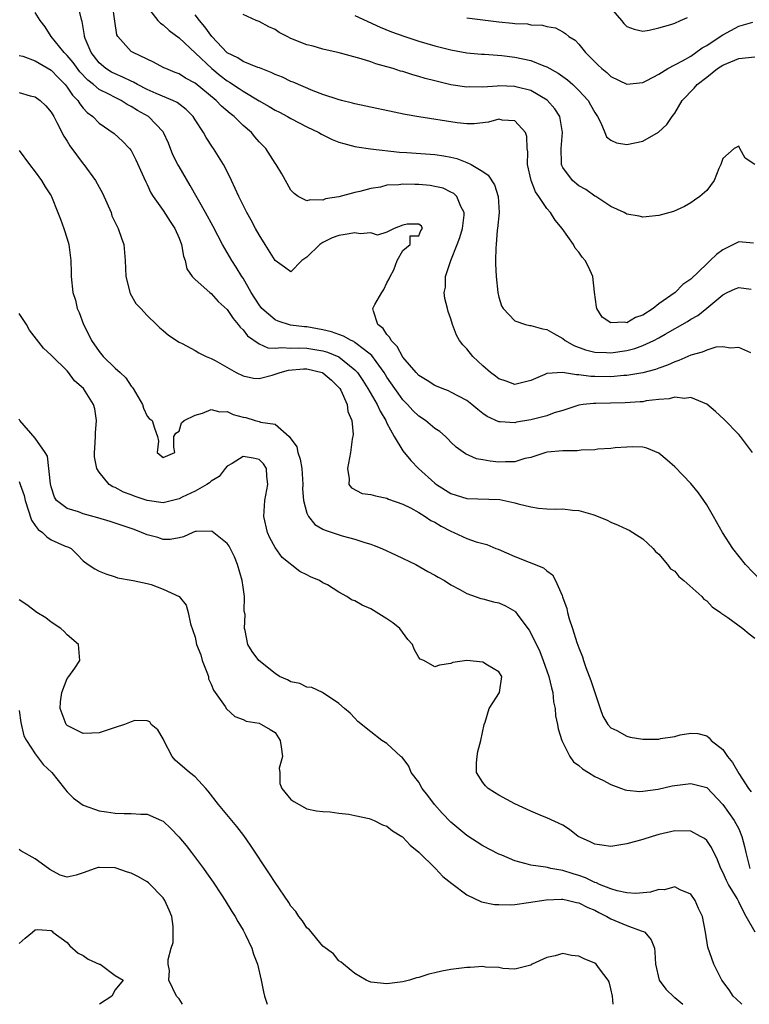
# Model space of a CAD drawing. Units: inches. Extents: x 2646000 to 2648036, y 1503000 to 1506000.
# Drawn here: x 2646961 to 2647052, y 1503000 to 1503123 of the extents above; entities that cross this region are included whole.
import ezdxf

# ---------------------------------------------------------------- set-up
doc = ezdxf.new("R2010")
doc.units = ezdxf.units.IN
doc.header["$MEASUREMENT"] = 0
doc.layers.add('LD26461503_2ft', color=7, linetype='Continuous')

msp = doc.modelspace()

# ---------------------------------------------------------------- linework, layer by layer
at = {"layer": 'LD26461503_2ft'}
for points, elevation in [([(2647053.78, 1503053), (2647051.86, 1503055), (2647050.27, 1503057), (2647048.99, 1503059), (2647047.86, 1503061), (2647047, 1503062.44), (2647046.63, 1503063), (2647045.96, 1503063.96), (2647045, 1503065.12), (2647043, 1503067.21), (2647042.05, 1503068.05), (2647041, 1503068.92), (2647039.52, 1503069.52), (2647039, 1503069.65), (2647037.7, 1503069.7), (2647037, 1503069.67), (2647035.57, 1503069.57), (2647035, 1503069.48), (2647033.4, 1503069.4), (2647033, 1503069.34), (2647031.28, 1503069.28), (2647030.8, 1503069.2), (2647029, 1503069.19), (2647027.04, 1503069.04), (2647026.88, 1503069), (2647025, 1503068.39), (2647024.23, 1503068.23), (2647023, 1503067.84), (2647021.85, 1503067.85), (2647021, 1503067.78), (2647019.91, 1503067.91), (2647019, 1503068.09), (2647018.22, 1503068.22), (2647016.84, 1503068.84), (2647015.65, 1503069.65), (2647015, 1503070.31), (2647014.67, 1503070.67), (2647014.33, 1503071), (2647013.61, 1503071.61), (2647013, 1503072), (2647011.81, 1503073), (2647011, 1503073.54), (2647010.26, 1503074.26), (2647009.58, 1503075), (2647009, 1503075.59), (2647008.4, 1503076.4), (2647008, 1503077), (2647007, 1503078.43), (2647006.64, 1503079), (2647005.64, 1503080.36), (2647005.11, 1503081.11), (2647004.18, 1503081.82), (2647003, 1503082.77), (2647002.86, 1503082.86), (2647002.52, 1503083), (2647001.56, 1503083.56), (2647001, 1503083.74), (2647000.08, 1503084.08), (2646999, 1503084.35), (2646997, 1503084.7), (2646996.71, 1503084.71), (2646994.93, 1503084.93), (2646993.4, 1503085.4), (2646993, 1503085.58), (2646991.36, 1503087), (2646991, 1503087.47), (2646990.03, 1503089), (2646989, 1503090.78), (2646988.85, 1503091), (2646988.16, 1503092.16), (2646987.59, 1503093), (2646986.45, 1503095), (2646985.26, 1503097.26), (2646984.32, 1503099), (2646982.4, 1503102.4), (2646981, 1503104.74), (2646980.86, 1503105), (2646980.24, 1503106.24), (2646979.66, 1503107.66), (2646979.07, 1503109), (2646979, 1503109.09), (2646977.18, 1503111), (2646975.78, 1503111.78), (2646975, 1503112.27), (2646974.51, 1503112.51), (2646973.75, 1503113), (2646973, 1503113.37), (2646972.2, 1503113.8), (2646971, 1503114.4), (2646970.28, 1503115), (2646969.57, 1503115.57), (2646968.59, 1503116.59), (2646967.75, 1503117.75), (2646967, 1503118.65), (2646966.64, 1503119), (2646965.01, 1503121), (2646964.24, 1503122.24), (2646963.64, 1503123), (2646963, 1503124.02)], 9054), ([(2647052.73, 1503069), (2647051.22, 1503071), (2647051, 1503071.25), (2647049.16, 1503073.16), (2647048.12, 1503074.12), (2647047.03, 1503075.03), (2647045, 1503075.88), (2647044.24, 1503075.76), (2647043, 1503075.92), (2647042.3, 1503075.7), (2647041, 1503075.62), (2647039.44, 1503075.44), (2647039, 1503075.35), (2647038.68, 1503075.32), (2647036.78, 1503075.22), (2647033.13, 1503075.13), (2647032.86, 1503075.14), (2647031.56, 1503075), (2647031, 1503074.92), (2647029, 1503074.26), (2647027.94, 1503073.94), (2647027, 1503073.57), (2647025, 1503073.09), (2647023.22, 1503072.78), (2647023, 1503072.72), (2647021.17, 1503072.83), (2647021, 1503072.82), (2647019.52, 1503073.52), (2647019, 1503073.89), (2647018.37, 1503074.37), (2647017.63, 1503075), (2647017, 1503075.49), (2647015, 1503076.56), (2647014.69, 1503076.69), (2647013.89, 1503077), (2647013, 1503077.38), (2647012.02, 1503078.02), (2647011, 1503078.64), (2647010.66, 1503079), (2647009, 1503080.93), (2647008.26, 1503082.26), (2647007.54, 1503083), (2647007.38, 1503083.38), (2647007, 1503083.75), (2647006.51, 1503084.51), (2647005.85, 1503085), (2647005.31, 1503086.69), (2647005.25, 1503087), (2647005.49, 1503087.49), (2647006.37, 1503089), (2647006.62, 1503089.38), (2647007, 1503090.2), (2647007.28, 1503090.72), (2647007.4, 1503091), (2647007.85, 1503091.85), (2647008.29, 1503093), (2647009, 1503094.26), (2647009.92, 1503095), (2647009.89, 1503096.11), (2647011, 1503096.09), (2647011.26, 1503096.74), (2647011.45, 1503097), (2647011.31, 1503097.31), (2647011, 1503097.56), (2647009.54, 1503097.54), (2647009, 1503097.44), (2647007.9, 1503097), (2647007, 1503096.53), (2647005.82, 1503096.18), (2647005, 1503096.47), (2647003.64, 1503096.36), (2647003, 1503096.48), (2647001.76, 1503096.24), (2647001, 1503096.15), (2647000.15, 1503095.85), (2646999, 1503095.27), (2646998.59, 1503095), (2646997, 1503093.43), (2646996.34, 1503093), (2646995, 1503091.58), (2646994.19, 1503092.19), (2646993, 1503093.01), (2646991.77, 1503095), (2646991, 1503096.2), (2646990.55, 1503097), (2646990.03, 1503098.03), (2646989.49, 1503099), (2646988.49, 1503101), (2646988.03, 1503102.03), (2646987.55, 1503103), (2646987.38, 1503103.38), (2646986.54, 1503105), (2646985.3, 1503107), (2646985.17, 1503107.17), (2646984.38, 1503108.38), (2646984.05, 1503109), (2646983, 1503110.61), (2646982.76, 1503111), (2646981.88, 1503111.88), (2646980.75, 1503112.75), (2646980.23, 1503113), (2646978.12, 1503113.88), (2646977, 1503114.39), (2646975.81, 1503115), (2646975.3, 1503115.3), (2646975, 1503115.42), (2646973.95, 1503115.95), (2646973, 1503116.33), (2646972.56, 1503116.56), (2646971.84, 1503117), (2646971, 1503117.71), (2646969.99, 1503119), (2646969.25, 1503120.75), (2646969.16, 1503121), (2646969.15, 1503121.15), (2646968.89, 1503122.89), (2646968.85, 1503123), (2646968.48, 1503124.48)], 9056), ([(2647052.53, 1503081.47), (2647051, 1503082.14), (2647049.97, 1503082.03), (2647049, 1503082.23), (2647048.15, 1503082.15), (2647047, 1503081.81), (2647046.45, 1503081.55), (2647045, 1503081.15), (2647043.51, 1503080.49), (2647043, 1503080.34), (2647042.08, 1503079.92), (2647041, 1503079.54), (2647040.61, 1503079.39), (2647039, 1503078.96), (2647037, 1503078.63), (2647036.62, 1503078.62), (2647035, 1503078.48), (2647033, 1503078.5), (2647032.51, 1503078.51), (2647031, 1503078.73), (2647030.7, 1503078.7), (2647028.98, 1503079.02), (2647027, 1503078.88), (2647026.75, 1503078.75), (2647025, 1503078.02), (2647023, 1503077.51), (2647021.92, 1503077.92), (2647021, 1503078.19), (2647020.56, 1503078.56), (2647019.96, 1503079), (2647019, 1503079.82), (2647017.74, 1503081), (2647017, 1503081.95), (2647016.48, 1503082.48), (2647016.09, 1503083), (2647015.69, 1503083.69), (2647015.19, 1503085), (2647015, 1503085.7), (2647014.64, 1503086.64), (2647014.56, 1503087), (2647014.24, 1503088.24), (2647014.18, 1503089), (2647014.33, 1503089.67), (2647014.33, 1503091), (2647014.99, 1503092.99), (2647015.79, 1503095), (2647016.12, 1503095.88), (2647016.44, 1503097), (2647016.68, 1503098.68), (2647016.68, 1503099), (2647016.25, 1503099.75), (2647015.75, 1503101), (2647015.38, 1503101.38), (2647015, 1503101.57), (2647014.04, 1503102.04), (2647013, 1503102.28), (2647012.39, 1503102.39), (2647011, 1503102.52), (2647010.51, 1503102.51), (2647009, 1503102.56), (2647008.47, 1503102.47), (2647007, 1503102.41), (2647006.18, 1503102.18), (2647005, 1503102.01), (2647003.62, 1503101.62), (2647003, 1503101.5), (2647001, 1503100.98), (2646999.3, 1503100.7), (2646999, 1503100.57), (2646997.39, 1503100.61), (2646997, 1503100.47), (2646995.9, 1503101), (2646995.38, 1503101.38), (2646995, 1503101.81), (2646993.85, 1503103.85), (2646993.14, 1503105), (2646993, 1503105.17), (2646991.86, 1503107), (2646991.42, 1503107.42), (2646991, 1503107.86), (2646990.48, 1503108.48), (2646990.06, 1503109), (2646989, 1503109.9), (2646987.88, 1503111), (2646987.38, 1503111.38), (2646986.29, 1503112.29), (2646985.62, 1503113), (2646983, 1503115.18), (2646981.82, 1503115.82), (2646981, 1503116.33), (2646980.51, 1503116.51), (2646979.34, 1503117), (2646979.11, 1503117.11), (2646977.82, 1503117.82), (2646975.24, 1503119), (2646975, 1503119.15), (2646973.34, 1503121), (2646973.23, 1503121.23), (2646972.95, 1503122.95), (2646972.69, 1503125)], 9058), ([(2646977, 1503124.74), (2646978.35, 1503123), (2646978.67, 1503122.67), (2646979, 1503122.48), (2646979.76, 1503121.76), (2646981, 1503120.84), (2646985.11, 1503117), (2646986.15, 1503116.15), (2646987, 1503115.48), (2646987.31, 1503115.31), (2646988.53, 1503114.53), (2646989, 1503114.19), (2646991, 1503112.99), (2646992.26, 1503112.26), (2646993, 1503111.82), (2646993.55, 1503111.55), (2646994.58, 1503111), (2646995, 1503110.76), (2646997, 1503109.72), (2646998.5, 1503109), (2646998.81, 1503108.81), (2646999, 1503108.71), (2647000.15, 1503108.15), (2647001, 1503107.82), (2647001.62, 1503107.62), (2647003, 1503107.28), (2647003.23, 1503107.23), (2647004.96, 1503106.96), (2647008.56, 1503106.56), (2647009.48, 1503106.52), (2647013, 1503106.26), (2647014.1, 1503106.09), (2647015, 1503105.93), (2647015.74, 1503105.74), (2647017, 1503105.25), (2647017.55, 1503105), (2647019, 1503104.12), (2647019.68, 1503103.68), (2647020.46, 1503102.46), (2647020.91, 1503101), (2647021.02, 1503099), (2647020.85, 1503097), (2647020.81, 1503096.81), (2647020.66, 1503095), (2647020.61, 1503094.61), (2647020.6, 1503093), (2647020.6, 1503092.6), (2647020.67, 1503091), (2647020.86, 1503089), (2647021, 1503088.41), (2647021.35, 1503087.35), (2647021.52, 1503087), (2647023, 1503085.47), (2647024.34, 1503085), (2647024.87, 1503084.87), (2647025, 1503084.86), (2647026.46, 1503084.46), (2647027, 1503084.36), (2647027.89, 1503083.89), (2647029, 1503083.24), (2647029.3, 1503083), (2647030.39, 1503082.39), (2647031.83, 1503081.83), (2647033, 1503081.55), (2647034.48, 1503081.52), (2647035, 1503081.46), (2647037, 1503081.75), (2647038, 1503082), (2647039, 1503082.36), (2647040.37, 1503083), (2647041, 1503083.33), (2647041.81, 1503083.81), (2647044.61, 1503085.39), (2647045, 1503085.66), (2647045.87, 1503086.13), (2647047, 1503087.05), (2647049, 1503088.73), (2647049.55, 1503089), (2647050.55, 1503089.45), (2647051, 1503089.63), (2647052.56, 1503089.44)], 9060), ([(2647035, 1503124.57), (2647036.35, 1503123), (2647036.64, 1503122.64), (2647037, 1503122.26), (2647037.92, 1503121.92), (2647039, 1503121.69), (2647039.8, 1503121.8), (2647041, 1503122.09), (2647042.51, 1503122.51), (2647043, 1503122.69), (2647043.72, 1503123), (2647044.59, 1503123.41)], 9070), ([(2647052.84, 1503095.16), (2647051, 1503095.36), (2647050.36, 1503095), (2647049, 1503094.34), (2647048.24, 1503093.76), (2647047.45, 1503093), (2647047, 1503092.6), (2647045, 1503090.67), (2647044.01, 1503089.99), (2647043.04, 1503089), (2647041, 1503087.57), (2647040.3, 1503087), (2647039, 1503086.18), (2647038.11, 1503085.89), (2647037, 1503085.23), (2647036.69, 1503085.31), (2647035, 1503085.21), (2647033.93, 1503085.93), (2647033.26, 1503087), (2647033.22, 1503087.22), (2647032.97, 1503089.03), (2647032.76, 1503091), (2647032.2, 1503092.2), (2647031.79, 1503093), (2647031.43, 1503093.43), (2647031, 1503094.05), (2647030.56, 1503094.56), (2647030.32, 1503095), (2647028.93, 1503097), (2647028.04, 1503098.04), (2647027.44, 1503099), (2647027, 1503099.51), (2647026, 1503101), (2647025.58, 1503101.58), (2647025.04, 1503103), (2647024.58, 1503105), (2647024.61, 1503106.61), (2647024.53, 1503107), (2647024.5, 1503108.5), (2647024.34, 1503109), (2647023, 1503110.46), (2647021.43, 1503110.57), (2647021, 1503110.66), (2647019.7, 1503110.3), (2647017.91, 1503110.09), (2647017, 1503110.11), (2647015.79, 1503110.21), (2647011, 1503110.97), (2647009.28, 1503111.28), (2647003, 1503112.59), (2647002.68, 1503112.68), (2647001.32, 1503113), (2647000.88, 1503113.12), (2646999, 1503113.77), (2646997.76, 1503114.24), (2646995.29, 1503115.29), (2646995, 1503115.39), (2646993.92, 1503115.92), (2646993, 1503116.28), (2646992.53, 1503116.53), (2646991.25, 1503117), (2646991.08, 1503117.08), (2646990.85, 1503117.15), (2646989, 1503117.9), (2646988.33, 1503118.33), (2646987, 1503118.99), (2646985.08, 1503121), (2646984.23, 1503122.23), (2646983.57, 1503123), (2646983, 1503123.74)], 9062), ([(2647053, 1503105.02), (2647051.81, 1503105.81), (2647051.16, 1503107), (2647051.1, 1503107.1), (2647051, 1503107.3), (2647050.45, 1503107), (2647049, 1503105.78), (2647048.77, 1503105), (2647048.52, 1503104.52), (2647047.93, 1503103), (2647047, 1503101.78), (2647046.15, 1503101), (2647045.46, 1503100.54), (2647045, 1503100.2), (2647044.23, 1503099.77), (2647042.85, 1503099.15), (2647041, 1503098.64), (2647039, 1503098.42), (2647038.56, 1503098.56), (2647037, 1503098.81), (2647036.89, 1503098.89), (2647036.67, 1503099), (2647035, 1503099.77), (2647033.12, 1503101), (2647033, 1503101.06), (2647031.88, 1503101.88), (2647031, 1503102.33), (2647030.22, 1503103), (2647029, 1503104.65), (2647028.88, 1503104.88), (2647028.84, 1503105), (2647028.84, 1503105.16), (2647028.78, 1503107), (2647028.98, 1503109), (2647028.63, 1503111), (2647027.99, 1503111.99), (2647027.05, 1503113.05), (2647025, 1503114.25), (2647023.31, 1503114.69), (2647023, 1503114.78), (2647021, 1503114.83), (2647020.81, 1503114.81), (2647019, 1503114.7), (2647017.29, 1503114.71), (2647017, 1503114.69), (2647015, 1503114.97), (2647013, 1503115.46), (2647011.78, 1503115.78), (2647011, 1503116.02), (2647010.22, 1503116.22), (2647009, 1503116.62), (2647008.7, 1503116.7), (2647007.77, 1503117), (2647007, 1503117.23), (2647005.6, 1503117.6), (2647005, 1503117.83), (2647003.77, 1503118.23), (2647001.04, 1503118.96), (2646999, 1503119.44), (2646997.79, 1503119.79), (2646997, 1503119.99), (2646995, 1503120.77), (2646994.52, 1503121), (2646993.53, 1503121.53), (2646993, 1503121.9), (2646992.22, 1503122.22), (2646991, 1503122.88), (2646990.66, 1503123), (2646989, 1503123.75)], 9064), ([(2647003, 1503123.65), (2647006.17, 1503122.17), (2647007.59, 1503121.59), (2647009.26, 1503121), (2647011, 1503120.44), (2647013, 1503119.85), (2647015, 1503119.34), (2647017, 1503118.99), (2647018.82, 1503118.82), (2647019.2, 1503118.8), (2647021.36, 1503118.64), (2647023, 1503118.45), (2647025, 1503118.01), (2647026.64, 1503117.36), (2647027, 1503117.24), (2647028.43, 1503116.43), (2647029.6, 1503115.6), (2647030.26, 1503115), (2647031, 1503114.28), (2647032.18, 1503113), (2647032.48, 1503112.48), (2647033, 1503111.51), (2647033.35, 1503111), (2647033.77, 1503110.23), (2647034.27, 1503109), (2647034.46, 1503108.46), (2647035, 1503108.06), (2647035.72, 1503107.72), (2647037, 1503107.52), (2647039, 1503107.94), (2647040.95, 1503109.05), (2647042, 1503110), (2647042.66, 1503111), (2647043, 1503111.44), (2647043.92, 1503113), (2647045.43, 1503114.57), (2647045.79, 1503115), (2647047, 1503115.93), (2647048.35, 1503117), (2647049, 1503117.44), (2647051, 1503118.28), (2647053, 1503118.46)], 9066), ([(2647017, 1503123.33), (2647021, 1503122.84), (2647022.69, 1503122.69), (2647023, 1503122.63), (2647024.58, 1503122.58), (2647025, 1503122.49), (2647026.45, 1503122.45), (2647027, 1503122.27), (2647028.09, 1503122.09), (2647029, 1503121.6), (2647029.37, 1503121.37), (2647029.76, 1503121), (2647030.56, 1503120.56), (2647031, 1503120.06), (2647031.84, 1503119), (2647033.44, 1503117.44), (2647033.87, 1503117), (2647034.5, 1503116.5), (2647035, 1503116.03), (2647037, 1503115.04), (2647039, 1503115.27), (2647039.5, 1503115.5), (2647041, 1503116.29), (2647042.13, 1503117), (2647043.99, 1503117.99), (2647045, 1503118.57), (2647045.65, 1503119), (2647046.42, 1503119.58), (2647047, 1503119.9), (2647048.67, 1503121), (2647049, 1503121.24), (2647051, 1503122.29), (2647052.79, 1503122.79)], 9068), ([(2646961, 1503118.65), (2646961.46, 1503118.54), (2646963, 1503117.99), (2646965, 1503116.81), (2646965.87, 1503115.87), (2646966.74, 1503115), (2646967, 1503114.68), (2646967.67, 1503113.67), (2646968.33, 1503113), (2646968.58, 1503112.58), (2646969, 1503112.06), (2646969.51, 1503111.51), (2646970.21, 1503111), (2646971, 1503110.17), (2646972.89, 1503108.89), (2646973.93, 1503107.93), (2646974.82, 1503107), (2646975, 1503106.75), (2646975.59, 1503105.59), (2646976.6, 1503103.4), (2646976.84, 1503102.84), (2646977, 1503102.53), (2646977.48, 1503101.48), (2646977.78, 1503101), (2646979, 1503099.27), (2646979.88, 1503097.88), (2646980.46, 1503097), (2646981, 1503095.78), (2646981.32, 1503095), (2646981.54, 1503093.54), (2646981.76, 1503093), (2646981.98, 1503091.98), (2646982.63, 1503091), (2646983, 1503090.62), (2646984.84, 1503089), (2646985, 1503088.89), (2646985.89, 1503087.89), (2646987, 1503086.87), (2646987.75, 1503085.75), (2646988.41, 1503085), (2646988.65, 1503084.65), (2646989, 1503084.34), (2646989.58, 1503083.58), (2646991, 1503082.58), (2646992.1, 1503082.1), (2646993, 1503082.03), (2646993.87, 1503082.13), (2646995, 1503082.06), (2646995.9, 1503082.1), (2646997, 1503082.06), (2646999, 1503081.72), (2646999.55, 1503081.55), (2647001, 1503080.95), (2647003, 1503079.34), (2647003.3, 1503079), (2647003.99, 1503077.99), (2647004.63, 1503077), (2647005.79, 1503075), (2647006.15, 1503074.15), (2647006.85, 1503073), (2647007, 1503072.67), (2647007.92, 1503071), (2647009, 1503069.22), (2647009.98, 1503067.98), (2647010.96, 1503067), (2647013, 1503065.16), (2647013.22, 1503065), (2647015, 1503063.87), (2647015.68, 1503063.68), (2647017, 1503063.25), (2647021.12, 1503063.12), (2647023, 1503062.72), (2647023.41, 1503062.59), (2647025, 1503062.2), (2647025.96, 1503062.04), (2647027, 1503061.97), (2647028.08, 1503061.92), (2647029, 1503061.94), (2647030.2, 1503061.8), (2647031, 1503061.76), (2647032.77, 1503061.23), (2647033, 1503061.18), (2647034.53, 1503060.53), (2647035, 1503060.29), (2647035.93, 1503059.93), (2647037, 1503059.4), (2647037.28, 1503059.28), (2647037.78, 1503059), (2647039, 1503058.19), (2647039.63, 1503057.63), (2647040.3, 1503057), (2647040.6, 1503056.6), (2647041, 1503056.27), (2647042.1, 1503055), (2647042.46, 1503054.46), (2647043, 1503054.14), (2647043.51, 1503053.51), (2647044.15, 1503053), (2647046.38, 1503051), (2647046.66, 1503050.66), (2647047, 1503050.45), (2647047.69, 1503049.69), (2647048.72, 1503049), (2647048.85, 1503048.85), (2647049, 1503048.78), (2647049.63, 1503048.37), (2647051.53, 1503047), (2647052.31, 1503046.31), (2647053, 1503045.8)], 9052), ([(2646961, 1503114.02), (2646962.39, 1503113.61), (2646963, 1503113.48), (2646963.64, 1503113), (2646964.33, 1503112.33), (2646965, 1503111.55), (2646965.34, 1503111), (2646965.72, 1503110.28), (2646966.57, 1503108.57), (2646967, 1503107.92), (2646967.35, 1503107.35), (2646969, 1503105.11), (2646969.1, 1503105), (2646970.56, 1503103), (2646971, 1503102.16), (2646971.42, 1503101.42), (2646972.49, 1503099), (2646972.61, 1503098.61), (2646973.24, 1503097.24), (2646973.39, 1503097), (2646973.78, 1503095.78), (2646974.11, 1503095), (2646974.27, 1503093), (2646974.32, 1503091), (2646974.9, 1503088.9), (2646975.61, 1503087.61), (2646976.2, 1503087), (2646977, 1503086.12), (2646978.18, 1503085), (2646978.58, 1503084.58), (2646979, 1503084.26), (2646979.66, 1503083.66), (2646981, 1503082.8), (2646981.38, 1503082.62), (2646983, 1503081.74), (2646983.46, 1503081.46), (2646984.39, 1503081), (2646985, 1503080.76), (2646985.51, 1503080.49), (2646988.13, 1503079), (2646989, 1503078.58), (2646990.3, 1503078.3), (2646991, 1503078.24), (2646992.65, 1503078.65), (2646993.63, 1503079), (2646994.7, 1503079.3), (2646996.55, 1503079.45), (2646997, 1503079.47), (2646998.92, 1503079), (2646999, 1503078.97), (2647000.05, 1503078.05), (2647001, 1503077.13), (2647001.1, 1503077), (2647001.22, 1503076.78), (2647002.03, 1503075), (2647002.11, 1503074.11), (2647002.59, 1503073), (2647002.76, 1503071.24), (2647002.65, 1503070.65), (2647002.43, 1503069), (2647002.07, 1503067), (2647002.29, 1503065.71), (2647002.25, 1503065), (2647002.56, 1503064.56), (2647003.89, 1503063.89), (2647005, 1503063.73), (2647005.56, 1503063.56), (2647007, 1503063.27), (2647007.18, 1503063.18), (2647009, 1503062.53), (2647009.93, 1503062.07), (2647011, 1503061.48), (2647011.78, 1503061), (2647012.51, 1503060.51), (2647013, 1503060.28), (2647013.78, 1503059.78), (2647015, 1503059.16), (2647015.38, 1503059), (2647017, 1503058.26), (2647018.17, 1503057.83), (2647019, 1503057.6), (2647019.49, 1503057.49), (2647020.62, 1503057), (2647020.9, 1503056.9), (2647023, 1503056), (2647026.58, 1503054.58), (2647027, 1503054.19), (2647027.71, 1503053.71), (2647028.09, 1503053), (2647028.9, 1503051.1), (2647028.97, 1503050.97), (2647029.5, 1503049.5), (2647029.6, 1503049), (2647029.81, 1503048.19), (2647030.21, 1503047), (2647030.77, 1503045.23), (2647031, 1503044.58), (2647031.45, 1503043.45), (2647031.58, 1503043), (2647031.89, 1503042.11), (2647032.49, 1503040.49), (2647033.49, 1503037.49), (2647033.69, 1503037), (2647034.02, 1503036.02), (2647034.63, 1503035), (2647035, 1503034.58), (2647035.76, 1503034.24), (2647037, 1503033.51), (2647037.41, 1503033.41), (2647039, 1503033.17), (2647041, 1503033.17), (2647041.23, 1503033.23), (2647043, 1503033.5), (2647043.68, 1503033.68), (2647045, 1503033.89), (2647045.87, 1503033.87), (2647047, 1503033.56), (2647047.32, 1503033.32), (2647047.55, 1503033), (2647049, 1503031.85), (2647049.6, 1503031), (2647050.22, 1503030.22), (2647051, 1503028.86), (2647052.22, 1503027), (2647052.55, 1503026.55)], 9050), ([(2646961, 1503106.78), (2646962.27, 1503105), (2646963, 1503104.08), (2646963.8, 1503103), (2646964.23, 1503102.23), (2646965, 1503101.09), (2646965.04, 1503101), (2646965.83, 1503099), (2646966.18, 1503098.18), (2646966.59, 1503097), (2646967, 1503095.72), (2646967.2, 1503095), (2646967.47, 1503093), (2646967.49, 1503091.49), (2646967.52, 1503091), (2646967.73, 1503089), (2646968.04, 1503088.04), (2646968.27, 1503087), (2646968.51, 1503086.51), (2646969.03, 1503085), (2646969.72, 1503083.72), (2646970.03, 1503083), (2646971, 1503081.61), (2646971.51, 1503081), (2646973, 1503079.56), (2646973.62, 1503079), (2646974.32, 1503078.32), (2646975, 1503077.29), (2646975.15, 1503077.15), (2646975.25, 1503077), (2646976.43, 1503075), (2646976.55, 1503074.55), (2646977, 1503073.54), (2646977.25, 1503073.25), (2646977.64, 1503073), (2646977.94, 1503072.06), (2646978.29, 1503071), (2646978.41, 1503070.41), (2646978.28, 1503069), (2646979, 1503068.37), (2646980.46, 1503069), (2646980.33, 1503069.67), (2646980.34, 1503071), (2646980.58, 1503071.42), (2646981, 1503071.67), (2646981.31, 1503072.69), (2646981.63, 1503073), (2646983, 1503073.67), (2646983.91, 1503073.91), (2646985, 1503074.37), (2646986.1, 1503074.1), (2646987, 1503074.13), (2646987.77, 1503073.77), (2646989, 1503073.42), (2646989.36, 1503073.36), (2646990.5, 1503073), (2646991, 1503072.88), (2646991.2, 1503072.8), (2646993, 1503072.53), (2646994.76, 1503071), (2646995.72, 1503069.72), (2646995.85, 1503069), (2646996.15, 1503068.15), (2646996.36, 1503067), (2646996.46, 1503065), (2646996.44, 1503064.44), (2646996.55, 1503063), (2646997, 1503061.4), (2646997.18, 1503061), (2646998, 1503060), (2646999, 1503059.42), (2646999.28, 1503059.28), (2647001.42, 1503058.58), (2647003, 1503058.18), (2647004.25, 1503057.75), (2647005, 1503057.54), (2647005.39, 1503057.39), (2647006.36, 1503057), (2647008.15, 1503056.15), (2647010.63, 1503055), (2647012.13, 1503054.13), (2647013, 1503053.67), (2647013.41, 1503053.41), (2647014.2, 1503053), (2647015, 1503052.47), (2647016.12, 1503051.88), (2647017, 1503051.37), (2647018.76, 1503050.76), (2647019, 1503050.72), (2647020.34, 1503050.34), (2647021, 1503050.21), (2647021.82, 1503049.82), (2647023, 1503049.17), (2647023.09, 1503049.09), (2647023.52, 1503048.48), (2647024.78, 1503046.78), (2647025, 1503046.4), (2647026.11, 1503044.11), (2647026.55, 1503043), (2647027.27, 1503041), (2647027.58, 1503039.58), (2647027.76, 1503039), (2647027.84, 1503037.84), (2647028.04, 1503037), (2647028.09, 1503036.09), (2647028.34, 1503035), (2647028.43, 1503034.43), (2647028.89, 1503033), (2647029.87, 1503031), (2647030.33, 1503030.33), (2647031, 1503029.85), (2647031.46, 1503029.46), (2647032.23, 1503029), (2647033, 1503028.49), (2647034.01, 1503028.01), (2647035, 1503027.47), (2647036.33, 1503027), (2647036.81, 1503026.81), (2647037, 1503026.77), (2647038.63, 1503026.63), (2647039, 1503026.66), (2647040.92, 1503026.92), (2647042.68, 1503027.32), (2647045, 1503027.61), (2647047, 1503027.1), (2647049, 1503024.99), (2647050.43, 1503023), (2647051, 1503021.95), (2647051.41, 1503021), (2647051.74, 1503019.74), (2647051.9, 1503019), (2647052.41, 1503017)], 9048), ([(2647053.05, 1503009), (2647051.95, 1503011), (2647051.59, 1503011.59), (2647051, 1503012.83), (2647050.79, 1503013.21), (2647049.71, 1503015), (2647049.47, 1503015.47), (2647049, 1503016.54), (2647048.76, 1503017), (2647048.27, 1503018.27), (2647047.9, 1503019), (2647047.62, 1503019.62), (2647047, 1503020.47), (2647046.72, 1503020.72), (2647046.24, 1503021), (2647045, 1503021.66), (2647043, 1503021.71), (2647041, 1503021.23), (2647040.18, 1503021), (2647039, 1503020.62), (2647037, 1503020.07), (2647035, 1503019.75), (2647033.88, 1503019.88), (2647033, 1503020.01), (2647032.35, 1503020.35), (2647030.94, 1503021), (2647029.85, 1503021.85), (2647029, 1503022.38), (2647027, 1503023.33), (2647026.48, 1503023.52), (2647025, 1503024.16), (2647023, 1503025.08), (2647021, 1503026.17), (2647020.47, 1503026.47), (2647019.65, 1503027), (2647019.31, 1503027.31), (2647019, 1503027.72), (2647018.21, 1503029), (2647018.21, 1503030.21), (2647018.28, 1503031), (2647018.37, 1503031.63), (2647018.74, 1503033), (2647019.16, 1503035), (2647019.28, 1503035.28), (2647019.78, 1503037), (2647021.07, 1503039), (2647021.37, 1503041), (2647021, 1503041.57), (2647019.58, 1503042.42), (2647019, 1503042.79), (2647017, 1503042.97), (2647015.26, 1503042.74), (2647015, 1503042.61), (2647013.58, 1503042.42), (2647013, 1503042.2), (2647011.61, 1503043), (2647011.16, 1503043.16), (2647011, 1503043.35), (2647010.41, 1503044.41), (2647010.19, 1503045), (2647009.63, 1503045.63), (2647008.6, 1503047), (2647007.72, 1503047.72), (2647007, 1503048.22), (2647005, 1503049.43), (2647003.89, 1503049.89), (2647003, 1503050.47), (2647002.56, 1503050.56), (2647001.98, 1503051), (2647001, 1503051.55), (2646999.55, 1503052.45), (2646999, 1503052.72), (2646998.57, 1503053), (2646997.44, 1503053.44), (2646997, 1503053.7), (2646996.12, 1503054.12), (2646993.89, 1503055.89), (2646993, 1503057.12), (2646992.34, 1503058.34), (2646992.05, 1503059), (2646991.59, 1503061), (2646991.74, 1503063), (2646992.09, 1503065), (2646991.98, 1503066.02), (2646991.93, 1503067), (2646991.57, 1503067.57), (2646991, 1503068.14), (2646990.28, 1503068.28), (2646989, 1503068.48), (2646987.63, 1503067.63), (2646987, 1503067.27), (2646986.77, 1503067), (2646986.01, 1503065.99), (2646985, 1503065.41), (2646984.8, 1503065.2), (2646984.49, 1503065), (2646983, 1503064.17), (2646981.4, 1503063.4), (2646981, 1503063.19), (2646979, 1503062.71), (2646977, 1503062.99), (2646975.49, 1503063.49), (2646975, 1503063.7), (2646974.05, 1503064.05), (2646973, 1503064.61), (2646972.72, 1503064.72), (2646972.27, 1503065), (2646971, 1503066.56), (2646970.73, 1503067), (2646970.44, 1503068.44), (2646970.43, 1503069), (2646970.47, 1503069.53), (2646970.54, 1503071), (2646970.53, 1503071.47), (2646970.66, 1503073), (2646970.46, 1503074.46), (2646970.31, 1503075), (2646969.04, 1503077), (2646967.94, 1503077.94), (2646967.17, 1503079), (2646967, 1503079.2), (2646965.07, 1503081.07), (2646965, 1503081.16), (2646964.05, 1503082.05), (2646963.15, 1503083.15), (2646962.3, 1503084.3), (2646961.9, 1503085), (2646961, 1503086.36)], 9046), ([(2647051.38, 1503000), (2647050.7, 1503000.7), (2647050.33, 1503001), (2647049.82, 1503001.82), (2647048.89, 1503003), (2647047.9, 1503005), (2647047.15, 1503007.15), (2647046.84, 1503009), (2647046.48, 1503011), (2647045.99, 1503011.99), (2647045.57, 1503013), (2647045, 1503013.79), (2647043.69, 1503014.31), (2647043, 1503014.68), (2647041.7, 1503014.3), (2647041, 1503014.34), (2647039.97, 1503014.03), (2647038.13, 1503013.87), (2647037, 1503013.95), (2647035.82, 1503014.18), (2647035, 1503014.45), (2647033.61, 1503015), (2647033.21, 1503015.21), (2647033, 1503015.25), (2647031.82, 1503015.82), (2647031, 1503016.1), (2647030.3, 1503016.3), (2647029, 1503016.75), (2647028.76, 1503016.76), (2647027.51, 1503017), (2647027.09, 1503017.09), (2647026.84, 1503017.16), (2647025, 1503017.39), (2647024.42, 1503017.58), (2647023, 1503017.92), (2647021.37, 1503018.63), (2647021, 1503018.78), (2647019, 1503019.83), (2647017, 1503021.1), (2647015, 1503022.79), (2647013.92, 1503023.92), (2647012.95, 1503025), (2647012.13, 1503026.12), (2647011.4, 1503027), (2647011, 1503027.76), (2647010.04, 1503029), (2647009.76, 1503029.76), (2647008.9, 1503030.9), (2647008.74, 1503031), (2647007, 1503032.61), (2647006.37, 1503033), (2647005, 1503034.05), (2647003.36, 1503035.36), (2647003, 1503035.77), (2647002.39, 1503036.39), (2647001.68, 1503037), (2647001, 1503037.62), (2646998.96, 1503039), (2646997.61, 1503039.61), (2646997, 1503039.64), (2646996.11, 1503040.11), (2646995, 1503040.33), (2646994.57, 1503040.57), (2646993.57, 1503041), (2646993, 1503041.35), (2646990.96, 1503043), (2646990.13, 1503044.13), (2646989.61, 1503045), (2646989.27, 1503046.73), (2646989.17, 1503047), (2646989.26, 1503048.74), (2646989.16, 1503049.16), (2646989.18, 1503051), (2646989, 1503052.14), (2646988.88, 1503053), (2646988.32, 1503055), (2646987.94, 1503055.94), (2646987.27, 1503057.27), (2646987, 1503057.62), (2646985.13, 1503059.13), (2646985, 1503059.18), (2646983.12, 1503059.12), (2646983, 1503059.1), (2646982.74, 1503059), (2646981.54, 1503058.46), (2646981, 1503058.31), (2646979.87, 1503058.13), (2646979, 1503058.13), (2646978.35, 1503058.35), (2646977, 1503058.7), (2646976.32, 1503059), (2646975.37, 1503059.37), (2646973.89, 1503059.89), (2646972.38, 1503060.38), (2646970.84, 1503060.84), (2646969, 1503061.35), (2646968.43, 1503061.57), (2646967, 1503061.99), (2646965.68, 1503063), (2646965.42, 1503063.42), (2646965, 1503064.72), (2646964.91, 1503065.09), (2646964.53, 1503068.53), (2646964.27, 1503069), (2646963, 1503070.79), (2646961.1, 1503073), (2646961, 1503073.17)], 9044), ([(2646961, 1503065.37), (2646961.14, 1503065), (2646961.61, 1503063.61), (2646961.73, 1503063), (2646962.55, 1503060.55), (2646963, 1503059.86), (2646963.37, 1503059.37), (2646963.9, 1503059), (2646964.45, 1503058.45), (2646965, 1503058.07), (2646966.67, 1503057.33), (2646967.15, 1503057.15), (2646967.49, 1503057), (2646968.25, 1503056.25), (2646969, 1503055.45), (2646969.64, 1503055), (2646970.46, 1503054.46), (2646971, 1503054.18), (2646971.82, 1503053.82), (2646973, 1503053.44), (2646973.31, 1503053.31), (2646975.26, 1503053), (2646977, 1503052.62), (2646977.52, 1503052.48), (2646979, 1503051.93), (2646981.03, 1503051), (2646981.9, 1503049.9), (2646982.15, 1503049), (2646982.41, 1503047.59), (2646983, 1503045.92), (2646983.19, 1503045), (2646983.71, 1503043.71), (2646983.9, 1503043), (2646984.48, 1503041.52), (2646984.67, 1503041), (2646984.7, 1503040.7), (2646985, 1503040.04), (2646985.3, 1503039.29), (2646985.53, 1503039), (2646986.78, 1503037.22), (2646986.94, 1503036.94), (2646987.99, 1503035.99), (2646989, 1503035.61), (2646989.4, 1503035.4), (2646991, 1503035.15), (2646991.33, 1503035), (2646992.38, 1503034.38), (2646993, 1503033.97), (2646993.64, 1503033), (2646993.79, 1503032.21), (2646993.92, 1503031), (2646993.54, 1503029.54), (2646993.59, 1503029), (2646993.6, 1503027.6), (2646993.86, 1503027), (2646995, 1503025.6), (2646995.35, 1503025.35), (2646996.04, 1503025), (2646997, 1503024.46), (2646998.21, 1503024.21), (2646999, 1503024.1), (2646999.92, 1503024.08), (2647001, 1503023.9), (2647002.22, 1503023.78), (2647003, 1503023.6), (2647004.76, 1503023.25), (2647005, 1503023.17), (2647005.41, 1503023), (2647006.44, 1503022.44), (2647007, 1503022.28), (2647007.7, 1503021.7), (2647008.88, 1503021), (2647008.94, 1503020.94), (2647009, 1503020.91), (2647009.89, 1503019.89), (2647011, 1503019.04), (2647013.06, 1503017), (2647014, 1503016), (2647015.11, 1503015.11), (2647017, 1503013.69), (2647018.82, 1503012.81), (2647020.47, 1503012.47), (2647021, 1503012.46), (2647022.45, 1503012.45), (2647023, 1503012.5), (2647024.72, 1503012.72), (2647026.92, 1503013.08), (2647028.84, 1503013.16), (2647029, 1503013.15), (2647029.72, 1503013), (2647030.73, 1503012.73), (2647031, 1503012.69), (2647032.11, 1503012.11), (2647033, 1503011.76), (2647033.5, 1503011.5), (2647034.52, 1503011), (2647035, 1503010.7), (2647035.5, 1503010.5), (2647037, 1503009.85), (2647038.81, 1503009.19), (2647039.11, 1503009.11), (2647039.24, 1503009), (2647040.07, 1503008.07), (2647040.46, 1503007), (2647040.52, 1503006.52), (2647040.61, 1503005), (2647041.06, 1503003), (2647041.88, 1503001.88), (2647042.91, 1503000.91), (2647043, 1503000.86), (2647044, 1503000)], 9042), ([(2647035.28, 1503000), (2647035.22, 1503001), (2647035, 1503001.95), (2647034.79, 1503002.79), (2647034.69, 1503003), (2647033.58, 1503004.42), (2647033.18, 1503005), (2647033, 1503005.14), (2647031.68, 1503005.68), (2647031, 1503006.04), (2647030.1, 1503006.1), (2647029, 1503006.34), (2647028.06, 1503006.06), (2647027, 1503005.87), (2647025.15, 1503005), (2647025.05, 1503004.95), (2647025, 1503004.9), (2647023, 1503004.39), (2647021.51, 1503004.49), (2647021, 1503004.61), (2647019.35, 1503004.65), (2647019, 1503004.71), (2647017.4, 1503004.6), (2647017, 1503004.61), (2647015, 1503004.37), (2647013.86, 1503004.14), (2647013, 1503003.92), (2647012.24, 1503003.76), (2647011, 1503003.35), (2647010.71, 1503003.29), (2647009.82, 1503003), (2647009, 1503002.81), (2647007, 1503002.55), (2647005, 1503002.76), (2647004.39, 1503003), (2647003, 1503003.87), (2647001.55, 1503005), (2647001.29, 1503005.29), (2647001, 1503005.45), (2647000.3, 1503006.3), (2646999, 1503007.29), (2646997.31, 1503009.31), (2646997, 1503009.58), (2646996.44, 1503010.44), (2646996, 1503011), (2646995.59, 1503011.59), (2646995, 1503012.29), (2646994.72, 1503012.72), (2646993, 1503015.24), (2646992.31, 1503016.31), (2646989.92, 1503019.92), (2646989.1, 1503021.1), (2646988.24, 1503022.23), (2646985.92, 1503025), (2646984.65, 1503026.65), (2646984.35, 1503027), (2646983, 1503028.43), (2646982.29, 1503029), (2646980.52, 1503030.52), (2646980.14, 1503031), (2646979.09, 1503033), (2646979, 1503033.2), (2646978.34, 1503034.34), (2646977.51, 1503035), (2646977.34, 1503035.34), (2646977, 1503035.46), (2646975.47, 1503035.47), (2646975, 1503035.33), (2646974.17, 1503035), (2646973, 1503034.63), (2646971, 1503033.96), (2646970.08, 1503033.92), (2646969, 1503033.85), (2646968.24, 1503034.25), (2646967, 1503034.85), (2646966.86, 1503035), (2646966.12, 1503037), (2646966.18, 1503037.82), (2646966.35, 1503039), (2646967, 1503040.73), (2646967.22, 1503041), (2646967.96, 1503042.04), (2646968.58, 1503043), (2646968.43, 1503045), (2646967, 1503046.18), (2646966.63, 1503046.63), (2646966.23, 1503047), (2646965, 1503047.78), (2646964.32, 1503048.32), (2646963.2, 1503049), (2646961.95, 1503049.95), (2646961, 1503050.58)], 9040), ([(2646961, 1503036.72), (2646961.22, 1503035.22), (2646961.59, 1503033.59), (2646961.9, 1503033), (2646963, 1503031.3), (2646963.24, 1503031), (2646963.99, 1503029.99), (2646965.08, 1503029), (2646966.66, 1503027), (2646966.8, 1503026.8), (2646967, 1503026.57), (2646967.78, 1503025.78), (2646969, 1503024.89), (2646969.14, 1503024.86), (2646971, 1503024.2), (2646971.92, 1503024.08), (2646973, 1503023.89), (2646974.14, 1503023.86), (2646975, 1503023.87), (2646976.22, 1503023.78), (2646977, 1503023.78), (2646978.82, 1503023), (2646979, 1503022.91), (2646979.99, 1503021.99), (2646980.96, 1503020.96), (2646981.87, 1503019.87), (2646982.56, 1503019), (2646984.06, 1503017), (2646984.45, 1503016.45), (2646985.27, 1503015.27), (2646986.3, 1503013.7), (2646986.76, 1503013), (2646987.61, 1503011.61), (2646988.01, 1503011), (2646988.34, 1503010.34), (2646989, 1503009.27), (2646989.33, 1503008.67), (2646990.11, 1503007), (2646990.29, 1503006.29), (2646990.82, 1503005), (2646991.27, 1503003), (2646991.54, 1503001.54), (2646991.67, 1503001), (2646992.02, 1503000.02), (2646992.02, 1503000)], 9038), ([(2646981.44, 1503000), (2646981, 1503000.67), (2646980.86, 1503000.86), (2646980.68, 1503001), (2646979.72, 1503003), (2646979.79, 1503004.21), (2646979.63, 1503005), (2646979.62, 1503005.62), (2646980.02, 1503007), (2646980.26, 1503007.74), (2646980.28, 1503009), (2646980.25, 1503009.75), (2646980.09, 1503011), (2646979.78, 1503011.78), (2646979.23, 1503013), (2646979, 1503013.32), (2646977.18, 1503015.18), (2646977, 1503015.31), (2646975.94, 1503015.94), (2646975, 1503016.41), (2646974.54, 1503016.54), (2646973, 1503017.07), (2646971, 1503017.12), (2646970.89, 1503017.11), (2646970.5, 1503017), (2646969, 1503016.42), (2646968.14, 1503016.14), (2646967, 1503015.9), (2646966.14, 1503016.14), (2646964.84, 1503016.84), (2646964.68, 1503017), (2646963, 1503018.18), (2646961.19, 1503019.19), (2646961, 1503019.35)], 9036), ([(2646961, 1503007.61), (2646961.75, 1503008.25), (2646962.68, 1503009), (2646963, 1503009.31), (2646963.35, 1503009.35), (2646965, 1503009.24), (2646965.14, 1503009.14), (2646965.2, 1503009), (2646967, 1503007.73), (2646967.32, 1503007.32), (2646968.39, 1503006.39), (2646969, 1503006.1), (2646969.64, 1503005.64), (2646971, 1503005.04), (2646971.11, 1503005), (2646973, 1503003.59), (2646974.01, 1503003), (2646973, 1503001.79), (2646972.61, 1503001), (2646971.03, 1503000)], 9036)]:
    msp.add_lwpolyline(points, dxfattribs=dict(at, elevation=elevation))

doc.saveas('drawing.dxf')
